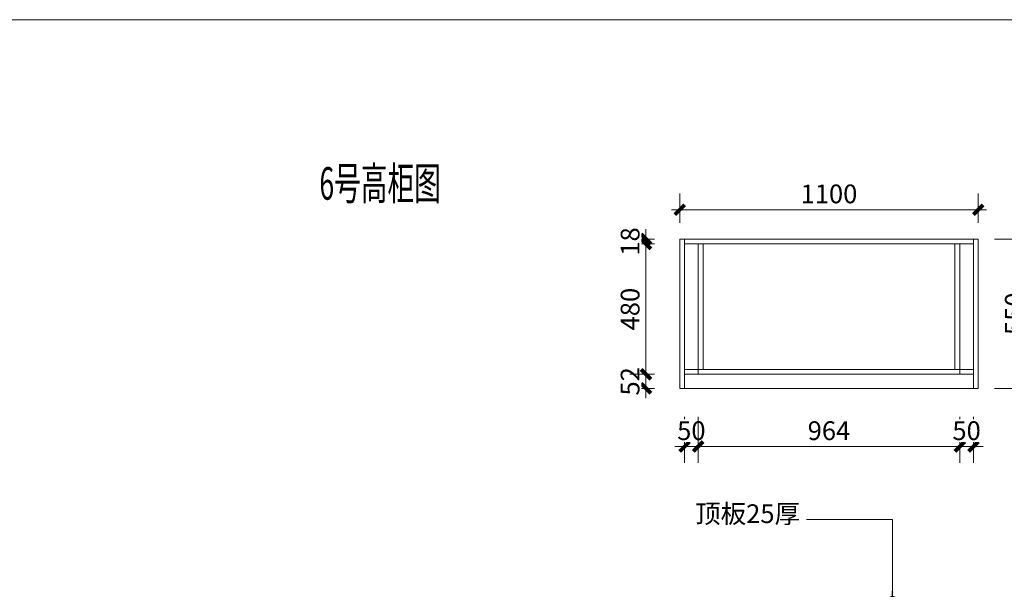
# Model space of a CAD drawing. Units: millimetres. Extents: x 705788 to 788381, y -10287 to 20662.
# Drawn here: x 775180 to 778807, y 16237 to 18334 of the extents above; entities that cross this region are included whole.
import ezdxf

# ---------------------------------------------------------------- set-up
doc = ezdxf.new("R2010")
doc.units = ezdxf.units.MM
doc.layers.get('Defpoints').update_dxf_attribs({"color": 250})
doc.layers.add('BS1-墙', color=7, linetype='Continuous')
doc.layers.add('Q◆06 新建墙体', color=1, linetype='Continuous', lineweight=0)
doc.styles.add('宋', font='txt', dxfattribs={"width": 0.6})
doc.styles.add('标准', font='txt', dxfattribs={"width": 0.667})
doc.dimstyles.new('标注30', dxfattribs={"dimscale": 30, "dimtxt": 2.3, "dimasz": 1.2, "dimexe": 2, "dimexo": 2, "dimgap": 0.8, "dimtad": 1, "dimdec": 0, "dimdsep": 46, "dimtxsty": '标准', "dimblk": 'ARCHTICK', "dimcen": 2.5, "dimdle": 1, "dimclrd": 256, "dimclre": 256, "dimclrt": 3, "dimadec": 0, "dimazin": 0, "dimtm": 1e-09, "dimtfac": 1, "dimtdec": 0, "dimtix": 1, "dimtmove": 1, "dimatfit": 1, "dimldrblk": 'DOT', "dimfxl": 10, "dimtolj": 1, "dimtzin": 0, "dimlwd": -1, "dimlwe": -1, "dimarcsym": 0})

# ---------------------------------------------------------------- blocks, each defined once
blk = doc.blocks.new('_ArchTick')
at = {"color": 8, "linetype": 'ByBlock', "const_width": 0.4}
blk.add_lwpolyline([(-0.5, -0.5), (0.5, 0.5)], dxfattribs=at)
blk = doc.blocks.new('*D471')
at = {"layer": 'Defpoints', "color": 0, "ltscale": 5, "transparency": 16777216}
for p in [(778711.5, 17526.5), (778903, 17526.5), (778711.5, 16976.5)]:
    blk.add_point(p, dxfattribs=at)
at = {"layer": 'Q◆06 新建墙体', "ltscale": 5, "transparency": 16777216}
for p, q in [((778771.5, 17526.5), (778963, 17526.5)), ((778903, 16946.5), (778903, 17556.5)), ((778771.5, 16976.5), (778963, 16976.5))]:
    blk.add_line(p, q, dxfattribs=at)
at = {"layer": 'Q◆06 新建墙体', "ltscale": 5, "transparency": 16777216, "xscale": 35.99999999999997, "yscale": 35.99999999999997, "zscale": 35.99999999999997}
for p, rotation in [((778903, 17526.5), 90), ((778903, 16976.5), 270)]:
    blk.add_blockref('_ArchTick', p, dxfattribs=dict(at, rotation=rotation))
at = {"layer": 'Q◆06 新建墙体', "color": 3, "ltscale": 5, "transparency": 16777216, "insert": (778844.5, 17251.5), "char_height": 69, "attachment_point": 5, "rotation": 90, "style": '标准', "bg_fill": 3, "box_fill_scale": 1.1, "bg_fill_color": 256, "bg_fill_true_color": 13158600, "bg_fill_transparency": 0}
blk.add_mtext('\\A1;550', dxfattribs=at)
blk = doc.blocks.new('点')
blk = doc.blocks.new('*D472')
at = {"layer": 'Defpoints', "color": 0, "ltscale": 5, "transparency": 16777216}
for p in [(777611.5, 17634.3), (777611.5, 17526.5), (778711.5, 17526.5)]:
    blk.add_point(p, dxfattribs=at)
at = {"layer": 'Q◆06 新建墙体', "ltscale": 5, "transparency": 16777216}
for p, q in [((777611.5, 17586.5), (777611.5, 17694.3)), ((778711.5, 17586.5), (778711.5, 17694.3)), ((778741.5, 17634.3), (777581.5, 17634.3))]:
    blk.add_line(p, q, dxfattribs=at)
at = {"layer": 'Q◆06 新建墙体', "ltscale": 5, "transparency": 16777216, "xscale": 35.99999999999997, "yscale": 35.99999999999997, "zscale": 35.99999999999997, "rotation": 180}
blk.add_blockref('_ArchTick', (777611.5, 17634.3), dxfattribs=at)
at = {"layer": 'Q◆06 新建墙体', "ltscale": 5, "transparency": 16777216, "xscale": 35.99999999999997, "yscale": 35.99999999999997, "zscale": 35.99999999999997}
blk.add_blockref('_ArchTick', (778711.5, 17634.3), dxfattribs=at)
at = {"layer": 'Q◆06 新建墙体', "color": 3, "ltscale": 5, "transparency": 16777216, "insert": (778161.5, 17692.8), "char_height": 69, "attachment_point": 5, "style": '标准', "bg_fill": 3, "box_fill_scale": 1.1, "bg_fill_color": 256, "bg_fill_true_color": 13158600, "bg_fill_transparency": 0}
blk.add_mtext('\\A1;1100', dxfattribs=at)
blk = doc.blocks.new('*D473')
at = {"layer": 'Defpoints', "color": 0, "ltscale": 5, "transparency": 16777216}
for p in [(777579, 17028.5), (777579, 16976.5)]:
    blk.add_point(p, dxfattribs=at)
at = {"layer": 'Q◆06 新建墙体', "ltscale": 5, "transparency": 16777216}
for p, q in [((777487.4, 17028.5), (777487.4, 17064.5)), ((777519, 17028.5), (777427.4, 17028.5)), ((777487.4, 16976.5), (777487.4, 17028.5)), ((777519, 16976.5), (777427.4, 16976.5)), ((777487.4, 16976.5), (777487.4, 16940.5))]:
    blk.add_line(p, q, dxfattribs=at)
at = {"layer": 'Q◆06 新建墙体', "ltscale": 5, "transparency": 16777216, "xscale": 35.99999999999997, "yscale": 35.99999999999997, "zscale": 35.99999999999997}
for p, rotation in [((777487.4, 17028.5), 270), ((777487.4, 16976.5), 90)]:
    blk.add_blockref('_ArchTick', p, dxfattribs=dict(at, rotation=rotation))
at = {"layer": 'Q◆06 新建墙体', "color": 3, "ltscale": 5, "transparency": 16777216, "insert": (777428.9, 17002.5), "char_height": 69, "attachment_point": 5, "rotation": 90, "style": '标准', "bg_fill": 3, "box_fill_scale": 1.1, "bg_fill_color": 256, "bg_fill_true_color": 13158600, "bg_fill_transparency": 0}
blk.add_mtext('\\A1;52', dxfattribs=at)
at = {"layer": 'Defpoints', "color": 0, "ltscale": 5, "transparency": 16777216}
blk.add_point((777487.4, 17028.5), dxfattribs=at)
blk = doc.blocks.new('*D474')
at = {"layer": 'Defpoints', "color": 0, "ltscale": 5, "transparency": 16777216}
for p in [(777487.4, 17508.5), (777579, 17508.5), (777579, 17028.5)]:
    blk.add_point(p, dxfattribs=at)
at = {"layer": 'Q◆06 新建墙体', "ltscale": 5, "transparency": 16777216}
for p, q in [((777487.4, 16998.5), (777487.4, 17538.5)), ((777519, 17508.5), (777427.4, 17508.5)), ((777519, 17028.5), (777427.4, 17028.5))]:
    blk.add_line(p, q, dxfattribs=at)
at = {"layer": 'Q◆06 新建墙体', "ltscale": 5, "transparency": 16777216, "xscale": 35.99999999999997, "yscale": 35.99999999999997, "zscale": 35.99999999999997}
for p, rotation in [((777487.4, 17508.5), 90), ((777487.4, 17028.5), 270)]:
    blk.add_blockref('_ArchTick', p, dxfattribs=dict(at, rotation=rotation))
at = {"layer": 'Q◆06 新建墙体', "color": 3, "ltscale": 5, "transparency": 16777216, "insert": (777428.9, 17268.5), "char_height": 69, "attachment_point": 5, "rotation": 90, "style": '标准', "bg_fill": 3, "box_fill_scale": 1.1, "bg_fill_color": 256, "bg_fill_true_color": 13158600, "bg_fill_transparency": 0}
blk.add_mtext('\\A1;480', dxfattribs=at)
blk = doc.blocks.new('*D475')
at = {"layer": 'Defpoints', "color": 0, "ltscale": 5, "transparency": 16777216}
for p in [(777579, 17526.5), (777579, 17508.5)]:
    blk.add_point(p, dxfattribs=at)
at = {"layer": 'Q◆06 新建墙体', "ltscale": 5, "transparency": 16777216}
for p, q in [((777487.4, 17526.5), (777487.4, 17562.5)), ((777519, 17526.5), (777427.4, 17526.5)), ((777487.4, 17508.5), (777487.4, 17526.5)), ((777519, 17508.5), (777427.4, 17508.5)), ((777487.4, 17508.5), (777487.4, 17472.5))]:
    blk.add_line(p, q, dxfattribs=at)
at = {"layer": 'Q◆06 新建墙体', "ltscale": 5, "transparency": 16777216, "xscale": 35.99999999999997, "yscale": 35.99999999999997, "zscale": 35.99999999999997}
for p, rotation in [((777487.4, 17526.5), 270), ((777487.4, 17508.5), 90)]:
    blk.add_blockref('_ArchTick', p, dxfattribs=dict(at, rotation=rotation))
at = {"layer": 'Q◆06 新建墙体', "color": 3, "ltscale": 5, "transparency": 16777216, "insert": (777428.9, 17517.5), "char_height": 69, "attachment_point": 5, "rotation": 90, "style": '标准', "bg_fill": 3, "box_fill_scale": 1.1, "bg_fill_color": 256, "bg_fill_true_color": 13158600, "bg_fill_transparency": 0}
blk.add_mtext('\\A1;18', dxfattribs=at)
at = {"layer": 'Defpoints', "color": 0, "ltscale": 5, "transparency": 16777216}
blk.add_point((777487.4, 17526.5), dxfattribs=at)
blk = doc.blocks.new('*D476')
at = {"layer": 'Defpoints', "color": 0, "ltscale": 5, "transparency": 16777216}
for p in [(777629.5, 16931.7), (777679.5, 16931.7)]:
    blk.add_point(p, dxfattribs=at)
at = {"layer": 'Q◆06 新建墙体', "ltscale": 5, "transparency": 16777216}
for p, q in [((777629.5, 16871.7), (777629.5, 16702.3)), ((777679.5, 16871.7), (777679.5, 16702.3)), ((777629.5, 16762.3), (777593.5, 16762.3)), ((777629.5, 16762.3), (777679.5, 16762.3)), ((777679.5, 16762.3), (777715.5, 16762.3))]:
    blk.add_line(p, q, dxfattribs=at)
at = {"layer": 'Q◆06 新建墙体', "ltscale": 5, "transparency": 16777216, "xscale": 35.99999999999997, "yscale": 35.99999999999997, "zscale": 35.99999999999997}
blk.add_blockref('_ArchTick', (777629.5, 16762.3), dxfattribs=at)
at = {"layer": 'Q◆06 新建墙体', "ltscale": 5, "transparency": 16777216, "xscale": 35.99999999999997, "yscale": 35.99999999999997, "zscale": 35.99999999999997, "rotation": 180}
blk.add_blockref('_ArchTick', (777679.5, 16762.3), dxfattribs=at)
at = {"layer": 'Q◆06 新建墙体', "color": 3, "ltscale": 5, "transparency": 16777216, "insert": (777654.5, 16820.8), "char_height": 69, "attachment_point": 5, "style": '标准', "bg_fill": 3, "box_fill_scale": 1.1, "bg_fill_color": 256, "bg_fill_true_color": 13158600, "bg_fill_transparency": 0}
blk.add_mtext('\\A1;50', dxfattribs=at)
at = {"layer": 'Defpoints', "color": 0, "ltscale": 5, "transparency": 16777216}
blk.add_point((777679.5, 16762.3), dxfattribs=at)
blk = doc.blocks.new('*D477')
at = {"layer": 'Defpoints', "color": 0, "ltscale": 5, "transparency": 16777216}
for p in [(777679.5, 16931.7), (778643.5, 16931.7), (778643.5, 16762.3)]:
    blk.add_point(p, dxfattribs=at)
at = {"layer": 'Q◆06 新建墙体', "ltscale": 5, "transparency": 16777216}
for p, q in [((777679.5, 16871.7), (777679.5, 16702.3)), ((778643.5, 16871.7), (778643.5, 16702.3)), ((777649.5, 16762.3), (778673.5, 16762.3))]:
    blk.add_line(p, q, dxfattribs=at)
at = {"layer": 'Q◆06 新建墙体', "ltscale": 5, "transparency": 16777216, "xscale": 35.99999999999997, "yscale": 35.99999999999997, "zscale": 35.99999999999997, "rotation": 180}
blk.add_blockref('_ArchTick', (777679.5, 16762.3), dxfattribs=at)
at = {"layer": 'Q◆06 新建墙体', "ltscale": 5, "transparency": 16777216, "xscale": 35.99999999999997, "yscale": 35.99999999999997, "zscale": 35.99999999999997}
blk.add_blockref('_ArchTick', (778643.5, 16762.3), dxfattribs=at)
at = {"layer": 'Q◆06 新建墙体', "color": 3, "ltscale": 5, "transparency": 16777216, "insert": (778161.5, 16820.8), "char_height": 69, "attachment_point": 5, "style": '标准', "bg_fill": 3, "box_fill_scale": 1.1, "bg_fill_color": 256, "bg_fill_true_color": 13158600, "bg_fill_transparency": 0}
blk.add_mtext('\\A1;964', dxfattribs=at)
blk = doc.blocks.new('*D478')
at = {"layer": 'Defpoints', "color": 0, "ltscale": 5, "transparency": 16777216}
for p in [(778643.5, 16931.7), (778693.5, 16931.7)]:
    blk.add_point(p, dxfattribs=at)
at = {"layer": 'Q◆06 新建墙体', "ltscale": 5, "transparency": 16777216}
for p, q in [((778643.5, 16871.7), (778643.5, 16702.3)), ((778693.5, 16871.7), (778693.5, 16702.3)), ((778643.5, 16762.3), (778607.5, 16762.3)), ((778643.5, 16762.3), (778693.5, 16762.3)), ((778693.5, 16762.3), (778729.5, 16762.3))]:
    blk.add_line(p, q, dxfattribs=at)
at = {"layer": 'Q◆06 新建墙体', "ltscale": 5, "transparency": 16777216, "xscale": 35.99999999999997, "yscale": 35.99999999999997, "zscale": 35.99999999999997}
blk.add_blockref('_ArchTick', (778643.5, 16762.3), dxfattribs=at)
at = {"layer": 'Q◆06 新建墙体', "ltscale": 5, "transparency": 16777216, "xscale": 35.99999999999997, "yscale": 35.99999999999997, "zscale": 35.99999999999997, "rotation": 180}
blk.add_blockref('_ArchTick', (778693.5, 16762.3), dxfattribs=at)
at = {"layer": 'Q◆06 新建墙体', "color": 3, "ltscale": 5, "transparency": 16777216, "insert": (778668.5, 16820.8), "char_height": 69, "attachment_point": 5, "style": '标准', "bg_fill": 3, "box_fill_scale": 1.1, "bg_fill_color": 256, "bg_fill_true_color": 13158600, "bg_fill_transparency": 0}
blk.add_mtext('\\A1;50', dxfattribs=at)
at = {"layer": 'Defpoints', "color": 0, "ltscale": 5, "transparency": 16777216}
blk.add_point((778693.5, 16762.3), dxfattribs=at)

msp = doc.modelspace()

# ---------------------------------------------------------------- linework, layer by layer
at = {"layer": 'Q◆06 新建墙体', "color": 0, "ltscale": 5}
for p, q in [((777611.5, 16976.5), (777611.5, 17526.5)), ((777611.5, 17526.5), (778711.5, 17526.5)), ((777629.5, 16976.5), (777629.5, 17526.5)), ((778693.5, 17526.5), (778693.5, 16976.5)), ((778711.5, 17526.5), (778711.5, 16976.5)), ((777629.5, 17508.5), (778693.5, 17508.5)), ((777629.5, 17046.5), (778693.5, 17046.5)), ((777629.5, 17028.5), (778693.5, 17028.5)), ((777679.5, 17046.5), (777679.5, 17028.5)), ((778643.5, 17046.5), (778643.5, 17028.5)), ((778711.5, 16976.5), (777611.5, 16976.5))]:
    msp.add_line(p, q, dxfattribs=at)
at = {"layer": 'Q◆06 新建墙体', "color": 8, "ltscale": 5}
for p, q in [((777679.5, 17046.5), (777679.5, 17508.5)), ((777697.5, 17046.5), (777697.5, 17508.5))]:
    msp.add_line(p, q, dxfattribs=at)

# ---------------------------------------------------------------- texts
at = {"layer": 'BS1-墙', "color": 2, "ltscale": 100, "style": '宋', "width": 0.6}
msp.add_text('6号高柜图', height=120, dxfattribs=at).set_placement((776284.1, 17671.5))

# ---------------------------------------------------------------- dimensions: what is measured, and where the dimension line sits
at = {"layer": 'Q◆06 新建墙体', "color": 6, "ltscale": 5}
dim = msp.add_aligned_dim(p1=(777579, 16976.5), p2=(777579, 17028.5), distance=91.5, dimstyle='标注30', override={"dimldrblk": '点', "dimfxl": 30, "dimfxlon": 1, "dimtfill": 1, "dimarcsym": 1}, dxfattribs=at)
dim.commit()
dim.dimension.update_dxf_attribs({"geometry": '*D473', "text_midpoint": (777428.9, 17002.5)})

# ---------------------------------------------------------------- leaders
at = {"layer": 'Q◆06 新建墙体', "color": 6, "ltscale": 5, "annotation_type": 0, "has_hookline": 1, "hookline_direction": 1, "text_width": 255.9}
msp.add_leader([(778395.7, 16194.1), (778395.7, 16493.5), (778079.1, 16493.5)], dimstyle='标注30', override={"dimgap": 0.8, "dimtad": 0, "dimfxl": 30, "dimfxlon": 1, "dimtfill": 1, "dimarcsym": 1}, dxfattribs=at)

# ---------------------------------------------------------------- next in the draw order: texts
at = {"layer": 'Q◆06 新建墙体', "color": 3, "ltscale": 5, "insert": (778055.1, 16459), "char_height": 69, "attachment_point": 9, "style": '标准', "bg_fill": 3, "box_fill_scale": 1.1, "bg_fill_color": 256, "bg_fill_true_color": 13158600, "bg_fill_transparency": 0}
msp.add_mtext('顶板25厚', dxfattribs=at)

# ---------------------------------------------------------------- next in the draw order: dimensions: what is measured, and where the dimension line sits
at = {"layer": 'Q◆06 新建墙体', "color": 6, "ltscale": 5}
for p1, p2, distance, picture, middle in [((778711.5, 16976.5), (778711.5, 17526.5), -191.5, '*D471', (778844.5, 17251.5)), ((777629.5, 16931.7), (777679.5, 16931.7), -169.4, '*D476', (777654.5, 16820.8))]:
    dim = msp.add_aligned_dim(p1=p1, p2=p2, distance=distance, dimstyle='标注30', override={"dimldrblk": '点', "dimfxl": 30, "dimfxlon": 1, "dimtfill": 1, "dimarcsym": 1}, dxfattribs=at)
    dim.commit()
    dim.dimension.update_dxf_attribs({"geometry": picture, "text_midpoint": middle})

# ---------------------------------------------------------------- next in the draw order: dimensions: what is measured, and where the dimension line sits
dim = msp.add_aligned_dim(p1=(778711.5, 17526.5), p2=(777611.5, 17526.5), distance=-107.7, dimstyle='标注30', override={"dimldrblk": '点', "dimfxl": 30, "dimfxlon": 1, "dimtfill": 1, "dimarcsym": 1}, dxfattribs=at)
dim.commit()
dim.dimension.update_dxf_attribs({"geometry": '*D472', "text_midpoint": (778161.5, 17692.8)})
dim = msp.add_linear_dim(base=(778643.5, 16762.3), p1=(777679.5, 16931.7), p2=(778643.5, 16931.7), angle=180, dimstyle='标注30', override={"dimldrblk": '点', "dimfxl": 30, "dimfxlon": 1, "dimtfill": 1, "dimarcsym": 1}, dxfattribs=at)
dim.commit()
dim.dimension.update_dxf_attribs({"geometry": '*D477', "text_midpoint": (778161.5, 16820.8)})

# ---------------------------------------------------------------- next in the draw order: linework, layer by layer
at = {"layer": 'Q◆06 新建墙体', "color": 8, "ltscale": 5}
for p, q in [((778625.5, 17046.5), (778625.5, 17508.5)), ((778643.5, 17046.5), (778643.5, 17508.5))]:
    msp.add_line(p, q, dxfattribs=at)

# ---------------------------------------------------------------- next in the draw order: dimensions: what is measured, and where the dimension line sits
at = {"layer": 'Q◆06 新建墙体', "color": 6, "ltscale": 5}
for base, p1, p2, angle, picture, middle in [((777487.4, 17508.5), (777579, 17028.5), (777579, 17508.5), 270, '*D474', (777428.9, 17268.5)), ((778693.5, 16762.3), (778643.5, 16931.7), (778693.5, 16931.7), 180, '*D478', (778668.5, 16820.8))]:
    dim = msp.add_linear_dim(base=base, p1=p1, p2=p2, angle=angle, dimstyle='标注30', override={"dimldrblk": '点', "dimfxl": 30, "dimfxlon": 1, "dimtfill": 1, "dimarcsym": 1}, dxfattribs=at)
    dim.commit()
    dim.dimension.update_dxf_attribs({"geometry": picture, "text_midpoint": middle})

# ---------------------------------------------------------------- next in the draw order: dimensions: what is measured, and where the dimension line sits
dim = msp.add_linear_dim(base=(777487.4, 17526.5), p1=(777579, 17508.5), p2=(777579, 17526.5), angle=270, dimstyle='标注30', override={"dimldrblk": '点', "dimfxl": 30, "dimfxlon": 1, "dimtfill": 1, "dimarcsym": 1}, dxfattribs=at)
dim.commit()
dim.dimension.update_dxf_attribs({"geometry": '*D475', "text_midpoint": (777428.9, 17517.5)})

# ---------------------------------------------------------------- next in the draw order: linework, layer by layer
at = {"layer": 'Q◆06 新建墙体', "color": 5, "ltscale": 5}
msp.add_lwpolyline([(745258.9, 18334.3), (788381.3, 18334.3), (788381.3, 12049.4), (745258.9, 12049.4)], close=True, dxfattribs=at)

doc.saveas('drawing.dxf')
